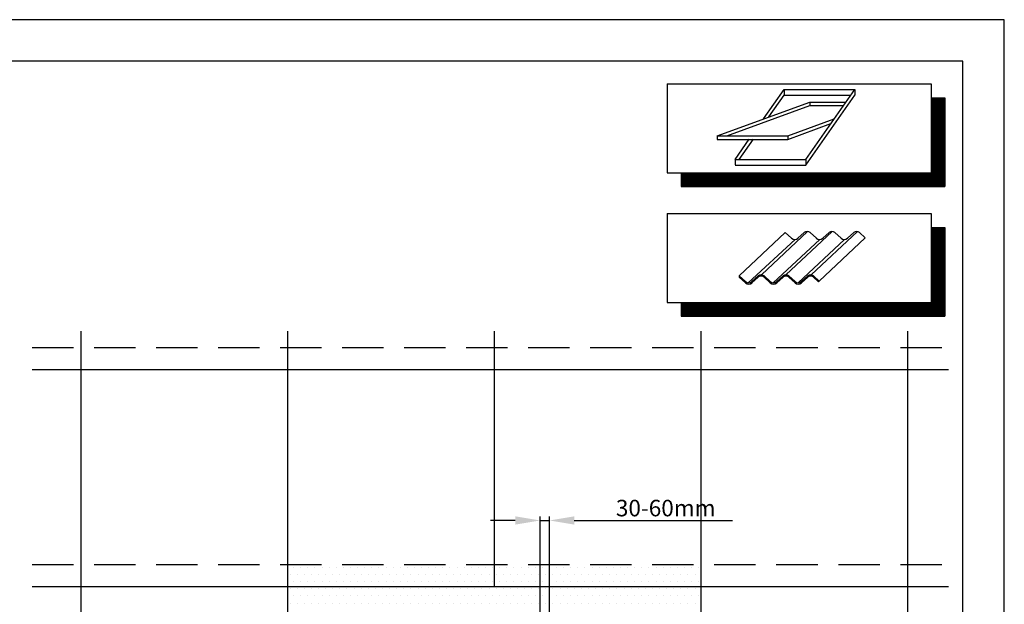
# Model space of a CAD drawing. Extents: x 0 to 1890, y 0 to 1390.
# Drawn here: x 1414 to 1890, y 1107 to 1390 of the extents above; entities that cross this region are included whole.
import ezdxf
from ezdxf.enums import TextEntityAlignment as Align

# ---------------------------------------------------------------- set-up
doc = ezdxf.new("R2010")
doc.units = 0
doc.header["$LTSCALE"] = 40
doc.header["$MEASUREMENT"] = 0
doc.header["$PDSIZE"] = 2
doc.linetypes.add('DASHED', pattern=[0.75, 0.5, -0.25])
doc.layers.get('0').update_dxf_attribs({"linetype": 'CONTINUOUS'})
doc.layers.get('DEFPOINTS').update_dxf_attribs({"linetype": 'CONTINUOUS'})
for name, color, linetype in [('VELUX_FRAME', 7, 'CONTINUOUS'), ('VELUX_INFO', 7, 'CONTINUOUS'), ('VELUX_ROOFINGMATERIAL', 3, 'CONTINUOUS')]:
    doc.layers.add(name, color=color, linetype=linetype)
doc.styles.add('ROMANC', font='romanc')
doc.styles.add('ROMANS', font='romans')
doc.dimstyles.new('MLS_A3_1T5', dxfattribs={"dimtxt": 8, "dimasz": 12, "dimexe": 2, "dimexo": 0, "dimgap": 2, "dimtad": 1, "dimtoh": 1, "dimdec": 0, "dimzin": 0, "dimdsep": 46, "dimtxsty": 'ROMANS', "dimcen": 0.09, "dimclrd": 256, "dimclre": 256, "dimclrt": 256, "dimadec": 0, "dimazin": 0, "dimtfac": 1, "dimtdec": 0, "dimtix": 1, "dimtmove": 0, "dimatfit": 3, "dimfxl": 1, "dimtolj": 1, "dimtzin": 0, "dimarcsym": 0})

# ---------------------------------------------------------------- blocks, each defined once
blk = doc.blocks.new('*D8')
at = {"linetype": 'ByBlock'}
for p, q in [((1665.394421609887, 1071.235522152223), (1665.394421609887, 1149.683908954835)), ((1669.894421609888, 1071.235522152223), (1669.894421609888, 1149.683908954835)), ((1653.394421609888, 1147.683908954834), (1641.394421609887, 1147.683908954834)), ((1665.394421609887, 1147.683908954834), (1669.894421609888, 1147.683908954834)), ((1681.894421609888, 1147.683908954834), (1758.465850181316, 1147.683908954834))]:
    blk.add_line(p, q, dxfattribs=at)
for points in [[(1653.394421609888, 1149.683908954835), (1653.394421609888, 1145.683908954834), (1665.394421609887, 1147.683908954834)], [(1681.894421609888, 1149.683908954835), (1681.894421609888, 1145.683908954834), (1669.894421609888, 1147.683908954834)]]:
    blk.add_solid(points, dxfattribs=at)
at = {"layer": 'DEFPOINTS', "color": 0, "linetype": 'ByBlock'}
for p in [(1665.394421609887, 1147.683908954834), (1665.394421609887, 1071.235522152223), (1669.894421609888, 1071.235522152223)]:
    blk.add_point(p, dxfattribs=at)
at = {"linetype": 'ByBlock', "insert": (1726.180135895602, 1153.683908954834), "char_height": 8, "attachment_point": 5, "style": 'ROMANS'}
blk.add_mtext('\\A1;30-60mm', dxfattribs=at)
blk = doc.blocks.new('*X3')
at = {"color": 0}
for p, q in [((1772.03125, 1234.0625), (1772.03125, 1234.0625)), ((1775.46875, 1234.0625), (1775.46875, 1234.0625)), ((1778.90625, 1234.0625), (1778.90625, 1234.0625)), ((1782.34375, 1234.0625), (1782.34375, 1234.0625)), ((1785.78125, 1234.0625), (1785.78125, 1234.0625)), ((1789.21875, 1234.0625), (1789.21875, 1234.0625)), ((1792.65625, 1234.0625), (1792.65625, 1234.0625)), ((1796.09375, 1234.0625), (1796.09375, 1234.0625)), ((1799.53125, 1234.0625), (1799.53125, 1234.0625)), ((1802.96875, 1234.0625), (1802.96875, 1234.0625)), ((1806.40625, 1234.0625), (1806.40625, 1234.0625)), ((1809.84375, 1234.0625), (1809.84375, 1234.0625)), ((1813.28125, 1234.0625), (1813.28125, 1234.0625)), ((1816.71875, 1234.0625), (1816.71875, 1234.0625)), ((1820.15625, 1234.0625), (1820.15625, 1234.0625)), ((1823.59375, 1234.0625), (1823.59375, 1234.0625)), ((1827.03125, 1234.0625), (1827.03125, 1234.0625)), ((1830.46875, 1234.0625), (1830.46875, 1234.0625)), ((1833.90625, 1234.0625), (1833.90625, 1234.0625)), ((1837.34375, 1234.0625), (1837.34375, 1234.0625)), ((1840.78125, 1234.0625), (1840.78125, 1234.0625)), ((1844.21875, 1234.0625), (1844.21875, 1234.0625)), ((1847.65625, 1234.0625), (1847.65625, 1234.0625)), ((1851.09375, 1234.0625), (1851.09375, 1234.0625)), ((1854.53125, 1234.0625), (1854.53125, 1234.0625)), ((1857.96875, 1234.0625), (1857.96875, 1234.0625)), ((1861.40625, 1234.0625), (1861.40625, 1234.0625)), ((1864.84375, 1234.0625), (1864.84375, 1234.0625)), ((1868.28125, 1234.0625), (1868.28125, 1234.0625)), ((1871.71875, 1234.0625), (1871.71875, 1234.0625)), ((1875.15625, 1234.0625), (1875.15625, 1234.0625)), ((1878.59375, 1234.0625), (1878.59375, 1234.0625)), ((1882.03125, 1234.0625), (1882.03125, 1234.0625)), ((1885.46875, 1234.0625), (1885.46875, 1234.0625)), ((1888.90625, 1234.0625), (1888.90625, 1234.0625)), ((1892.34375, 1234.0625), (1892.34375, 1234.0625)), ((1895.78125, 1234.0625), (1895.78125, 1234.0625)), ((1899.21875, 1234.0625), (1899.21875, 1234.0625)), ((1902.65625, 1234.0625), (1902.65625, 1234.0625)), ((1906.09375, 1234.0625), (1906.09375, 1234.0625)), ((1909.53125, 1234.0625), (1909.53125, 1234.0625)), ((1912.96875, 1234.0625), (1912.96875, 1234.0625)), ((1916.40625, 1234.0625), (1916.40625, 1234.0625)), ((1919.84375, 1234.0625), (1919.84375, 1234.0625)), ((1923.28125, 1234.0625), (1923.28125, 1234.0625)), ((1926.71875, 1234.0625), (1926.71875, 1234.0625)), ((1930.15625, 1234.0625), (1930.15625, 1234.0625)), ((1933.59375, 1234.0625), (1933.59375, 1234.0625)), ((1937.03125, 1234.0625), (1937.03125, 1234.0625)), ((1940.46875, 1234.0625), (1940.46875, 1234.0625)), ((1943.90625, 1234.0625), (1943.90625, 1234.0625)), ((1947.34375, 1234.0625), (1947.34375, 1234.0625)), ((1950.78125, 1234.0625), (1950.78125, 1234.0625)), ((1954.21875, 1234.0625), (1954.21875, 1234.0625)), ((1957.65625, 1234.0625), (1957.65625, 1234.0625)), ((1961.09375, 1234.0625), (1961.09375, 1234.0625)), ((1964.53125, 1234.0625), (1964.53125, 1234.0625)), ((1967.96875, 1234.0625), (1967.96875, 1234.0625)), ((1770.3125, 1230.625), (1770.3125, 1230.625)), ((1773.75, 1230.625), (1773.75, 1230.625)), ((1777.1875, 1230.625), (1777.1875, 1230.625)), ((1780.625, 1230.625), (1780.625, 1230.625)), ((1784.0625, 1230.625), (1784.0625, 1230.625)), ((1787.5, 1230.625), (1787.5, 1230.625)), ((1790.9375, 1230.625), (1790.9375, 1230.625)), ((1794.375, 1230.625), (1794.375, 1230.625)), ((1797.8125, 1230.625), (1797.8125, 1230.625)), ((1801.25, 1230.625), (1801.25, 1230.625)), ((1804.6875, 1230.625), (1804.6875, 1230.625)), ((1808.125, 1230.625), (1808.125, 1230.625)), ((1811.5625, 1230.625), (1811.5625, 1230.625)), ((1815, 1230.625), (1815, 1230.625)), ((1818.4375, 1230.625), (1818.4375, 1230.625)), ((1821.875, 1230.625), (1821.875, 1230.625)), ((1825.3125, 1230.625), (1825.3125, 1230.625)), ((1828.75, 1230.625), (1828.75, 1230.625)), ((1832.1875, 1230.625), (1832.1875, 1230.625)), ((1835.625, 1230.625), (1835.625, 1230.625)), ((1839.0625, 1230.625), (1839.0625, 1230.625)), ((1842.5, 1230.625), (1842.5, 1230.625)), ((1845.9375, 1230.625), (1845.9375, 1230.625)), ((1849.375, 1230.625), (1849.375, 1230.625)), ((1852.8125, 1230.625), (1852.8125, 1230.625)), ((1856.25, 1230.625), (1856.25, 1230.625)), ((1859.6875, 1230.625), (1859.6875, 1230.625)), ((1863.125, 1230.625), (1863.125, 1230.625)), ((1866.5625, 1230.625), (1866.5625, 1230.625)), ((1870, 1230.625), (1870, 1230.625)), ((1873.4375, 1230.625), (1873.4375, 1230.625)), ((1876.875, 1230.625), (1876.875, 1230.625)), ((1880.3125, 1230.625), (1880.3125, 1230.625)), ((1883.75, 1230.625), (1883.75, 1230.625)), ((1887.1875, 1230.625), (1887.1875, 1230.625)), ((1890.625, 1230.625), (1890.625, 1230.625)), ((1894.0625, 1230.625), (1894.0625, 1230.625)), ((1897.5, 1230.625), (1897.5, 1230.625)), ((1900.9375, 1230.625), (1900.9375, 1230.625)), ((1904.375, 1230.625), (1904.375, 1230.625)), ((1907.8125, 1230.625), (1907.8125, 1230.625)), ((1911.25, 1230.625), (1911.25, 1230.625)), ((1914.6875, 1230.625), (1914.6875, 1230.625)), ((1918.125, 1230.625), (1918.125, 1230.625)), ((1921.5625, 1230.625), (1921.5625, 1230.625)), ((1925, 1230.625), (1925, 1230.625)), ((1928.4375, 1230.625), (1928.4375, 1230.625)), ((1931.875, 1230.625), (1931.875, 1230.625)), ((1935.3125, 1230.625), (1935.3125, 1230.625)), ((1938.75, 1230.625), (1938.75, 1230.625)), ((1942.1875, 1230.625), (1942.1875, 1230.625)), ((1945.625, 1230.625), (1945.625, 1230.625)), ((1949.0625, 1230.625), (1949.0625, 1230.625)), ((1952.5, 1230.625), (1952.5, 1230.625)), ((1955.9375, 1230.625), (1955.9375, 1230.625)), ((1959.375, 1230.625), (1959.375, 1230.625)), ((1962.8125, 1230.625), (1962.8125, 1230.625)), ((1966.25, 1230.625), (1966.25, 1230.625)), ((1772.03125, 1227.1875), (1772.03125, 1227.1875)), ((1775.46875, 1227.1875), (1775.46875, 1227.1875)), ((1778.90625, 1227.1875), (1778.90625, 1227.1875)), ((1782.34375, 1227.1875), (1782.34375, 1227.1875)), ((1785.78125, 1227.1875), (1785.78125, 1227.1875)), ((1789.21875, 1227.1875), (1789.21875, 1227.1875)), ((1792.65625, 1227.1875), (1792.65625, 1227.1875)), ((1796.09375, 1227.1875), (1796.09375, 1227.1875)), ((1799.53125, 1227.1875), (1799.53125, 1227.1875)), ((1802.96875, 1227.1875), (1802.96875, 1227.1875)), ((1806.40625, 1227.1875), (1806.40625, 1227.1875)), ((1809.84375, 1227.1875), (1809.84375, 1227.1875)), ((1813.28125, 1227.1875), (1813.28125, 1227.1875)), ((1816.71875, 1227.1875), (1816.71875, 1227.1875)), ((1820.15625, 1227.1875), (1820.15625, 1227.1875)), ((1823.59375, 1227.1875), (1823.59375, 1227.1875)), ((1827.03125, 1227.1875), (1827.03125, 1227.1875)), ((1830.46875, 1227.1875), (1830.46875, 1227.1875)), ((1833.90625, 1227.1875), (1833.90625, 1227.1875)), ((1837.34375, 1227.1875), (1837.34375, 1227.1875)), ((1840.78125, 1227.1875), (1840.78125, 1227.1875)), ((1844.21875, 1227.1875), (1844.21875, 1227.1875)), ((1847.65625, 1227.1875), (1847.65625, 1227.1875)), ((1851.09375, 1227.1875), (1851.09375, 1227.1875)), ((1854.53125, 1227.1875), (1854.53125, 1227.1875)), ((1857.96875, 1227.1875), (1857.96875, 1227.1875)), ((1861.40625, 1227.1875), (1861.40625, 1227.1875)), ((1864.84375, 1227.1875), (1864.84375, 1227.1875)), ((1868.28125, 1227.1875), (1868.28125, 1227.1875)), ((1871.71875, 1227.1875), (1871.71875, 1227.1875)), ((1875.15625, 1227.1875), (1875.15625, 1227.1875)), ((1878.59375, 1227.1875), (1878.59375, 1227.1875)), ((1882.03125, 1227.1875), (1882.03125, 1227.1875)), ((1885.46875, 1227.1875), (1885.46875, 1227.1875)), ((1888.90625, 1227.1875), (1888.90625, 1227.1875)), ((1892.34375, 1227.1875), (1892.34375, 1227.1875)), ((1895.78125, 1227.1875), (1895.78125, 1227.1875)), ((1899.21875, 1227.1875), (1899.21875, 1227.1875)), ((1902.65625, 1227.1875), (1902.65625, 1227.1875)), ((1906.09375, 1227.1875), (1906.09375, 1227.1875)), ((1909.53125, 1227.1875), (1909.53125, 1227.1875)), ((1912.96875, 1227.1875), (1912.96875, 1227.1875)), ((1916.40625, 1227.1875), (1916.40625, 1227.1875)), ((1919.84375, 1227.1875), (1919.84375, 1227.1875)), ((1923.28125, 1227.1875), (1923.28125, 1227.1875)), ((1926.71875, 1227.1875), (1926.71875, 1227.1875)), ((1930.15625, 1227.1875), (1930.15625, 1227.1875)), ((1933.59375, 1227.1875), (1933.59375, 1227.1875)), ((1937.03125, 1227.1875), (1937.03125, 1227.1875)), ((1940.46875, 1227.1875), (1940.46875, 1227.1875)), ((1943.90625, 1227.1875), (1943.90625, 1227.1875)), ((1947.34375, 1227.1875), (1947.34375, 1227.1875)), ((1950.78125, 1227.1875), (1950.78125, 1227.1875)), ((1954.21875, 1227.1875), (1954.21875, 1227.1875)), ((1957.65625, 1227.1875), (1957.65625, 1227.1875)), ((1961.09375, 1227.1875), (1961.09375, 1227.1875)), ((1964.53125, 1227.1875), (1964.53125, 1227.1875)), ((1967.96875, 1227.1875), (1967.96875, 1227.1875)), ((1770.3125, 1223.75), (1770.3125, 1223.75)), ((1772.03125, 1220.3125), (1772.03125, 1220.3125)), ((1773.75, 1223.75), (1773.75, 1223.75)), ((1775.46875, 1220.3125), (1775.46875, 1220.3125)), ((1777.1875, 1223.75), (1777.1875, 1223.75)), ((1778.90625, 1220.3125), (1778.90625, 1220.3125)), ((1780.625, 1223.75), (1780.625, 1223.75)), ((1782.34375, 1220.3125), (1782.34375, 1220.3125)), ((1784.0625, 1223.75), (1784.0625, 1223.75)), ((1785.78125, 1220.3125), (1785.78125, 1220.3125)), ((1787.5, 1223.75), (1787.5, 1223.75)), ((1789.21875, 1220.3125), (1789.21875, 1220.3125)), ((1790.9375, 1223.75), (1790.9375, 1223.75)), ((1792.65625, 1220.3125), (1792.65625, 1220.3125)), ((1794.375, 1223.75), (1794.375, 1223.75)), ((1796.09375, 1220.3125), (1796.09375, 1220.3125)), ((1797.8125, 1223.75), (1797.8125, 1223.75)), ((1799.53125, 1220.3125), (1799.53125, 1220.3125)), ((1801.25, 1223.75), (1801.25, 1223.75)), ((1802.96875, 1220.3125), (1802.96875, 1220.3125)), ((1804.6875, 1223.75), (1804.6875, 1223.75)), ((1806.40625, 1220.3125), (1806.40625, 1220.3125)), ((1808.125, 1223.75), (1808.125, 1223.75)), ((1809.84375, 1220.3125), (1809.84375, 1220.3125)), ((1811.5625, 1223.75), (1811.5625, 1223.75)), ((1813.28125, 1220.3125), (1813.28125, 1220.3125)), ((1815, 1223.75), (1815, 1223.75)), ((1816.71875, 1220.3125), (1816.71875, 1220.3125)), ((1818.4375, 1223.75), (1818.4375, 1223.75)), ((1820.15625, 1220.3125), (1820.15625, 1220.3125)), ((1821.875, 1223.75), (1821.875, 1223.75)), ((1823.59375, 1220.3125), (1823.59375, 1220.3125)), ((1825.3125, 1223.75), (1825.3125, 1223.75)), ((1827.03125, 1220.3125), (1827.03125, 1220.3125)), ((1828.75, 1223.75), (1828.75, 1223.75)), ((1830.46875, 1220.3125), (1830.46875, 1220.3125)), ((1832.1875, 1223.75), (1832.1875, 1223.75)), ((1833.90625, 1220.3125), (1833.90625, 1220.3125)), ((1835.625, 1223.75), (1835.625, 1223.75)), ((1837.34375, 1220.3125), (1837.34375, 1220.3125)), ((1839.0625, 1223.75), (1839.0625, 1223.75)), ((1840.78125, 1220.3125), (1840.78125, 1220.3125)), ((1842.5, 1223.75), (1842.5, 1223.75)), ((1844.21875, 1220.3125), (1844.21875, 1220.3125)), ((1845.9375, 1223.75), (1845.9375, 1223.75)), ((1847.65625, 1220.3125), (1847.65625, 1220.3125)), ((1849.375, 1223.75), (1849.375, 1223.75)), ((1851.09375, 1220.3125), (1851.09375, 1220.3125)), ((1852.8125, 1223.75), (1852.8125, 1223.75)), ((1854.53125, 1220.3125), (1854.53125, 1220.3125)), ((1856.25, 1223.75), (1856.25, 1223.75)), ((1857.96875, 1220.3125), (1857.96875, 1220.3125)), ((1859.6875, 1223.75), (1859.6875, 1223.75)), ((1861.40625, 1220.3125), (1861.40625, 1220.3125)), ((1863.125, 1223.75), (1863.125, 1223.75)), ((1864.84375, 1220.3125), (1864.84375, 1220.3125)), ((1866.5625, 1223.75), (1866.5625, 1223.75)), ((1868.28125, 1220.3125), (1868.28125, 1220.3125)), ((1870, 1223.75), (1870, 1223.75)), ((1871.71875, 1220.3125), (1871.71875, 1220.3125)), ((1873.4375, 1223.75), (1873.4375, 1223.75)), ((1875.15625, 1220.3125), (1875.15625, 1220.3125)), ((1876.875, 1223.75), (1876.875, 1223.75)), ((1878.59375, 1220.3125), (1878.59375, 1220.3125)), ((1880.3125, 1223.75), (1880.3125, 1223.75)), ((1882.03125, 1220.3125), (1882.03125, 1220.3125)), ((1883.75, 1223.75), (1883.75, 1223.75)), ((1885.46875, 1220.3125), (1885.46875, 1220.3125)), ((1887.1875, 1223.75), (1887.1875, 1223.75)), ((1888.90625, 1220.3125), (1888.90625, 1220.3125)), ((1890.625, 1223.75), (1890.625, 1223.75)), ((1892.34375, 1220.3125), (1892.34375, 1220.3125)), ((1894.0625, 1223.75), (1894.0625, 1223.75)), ((1895.78125, 1220.3125), (1895.78125, 1220.3125)), ((1897.5, 1223.75), (1897.5, 1223.75)), ((1899.21875, 1220.3125), (1899.21875, 1220.3125)), ((1900.9375, 1223.75), (1900.9375, 1223.75)), ((1902.65625, 1220.3125), (1902.65625, 1220.3125)), ((1904.375, 1223.75), (1904.375, 1223.75)), ((1906.09375, 1220.3125), (1906.09375, 1220.3125)), ((1907.8125, 1223.75), (1907.8125, 1223.75)), ((1909.53125, 1220.3125), (1909.53125, 1220.3125)), ((1911.25, 1223.75), (1911.25, 1223.75)), ((1912.96875, 1220.3125), (1912.96875, 1220.3125)), ((1914.6875, 1223.75), (1914.6875, 1223.75)), ((1916.40625, 1220.3125), (1916.40625, 1220.3125)), ((1918.125, 1223.75), (1918.125, 1223.75)), ((1919.84375, 1220.3125), (1919.84375, 1220.3125)), ((1921.5625, 1223.75), (1921.5625, 1223.75)), ((1923.28125, 1220.3125), (1923.28125, 1220.3125)), ((1925, 1223.75), (1925, 1223.75)), ((1926.71875, 1220.3125), (1926.71875, 1220.3125)), ((1928.4375, 1223.75), (1928.4375, 1223.75)), ((1930.15625, 1220.3125), (1930.15625, 1220.3125)), ((1931.875, 1223.75), (1931.875, 1223.75)), ((1933.59375, 1220.3125), (1933.59375, 1220.3125)), ((1935.3125, 1223.75), (1935.3125, 1223.75)), ((1937.03125, 1220.3125), (1937.03125, 1220.3125)), ((1938.75, 1223.75), (1938.75, 1223.75)), ((1940.46875, 1220.3125), (1940.46875, 1220.3125)), ((1942.1875, 1223.75), (1942.1875, 1223.75)), ((1943.90625, 1220.3125), (1943.90625, 1220.3125)), ((1945.625, 1223.75), (1945.625, 1223.75)), ((1947.34375, 1220.3125), (1947.34375, 1220.3125)), ((1949.0625, 1223.75), (1949.0625, 1223.75)), ((1950.78125, 1220.3125), (1950.78125, 1220.3125)), ((1952.5, 1223.75), (1952.5, 1223.75)), ((1954.21875, 1220.3125), (1954.21875, 1220.3125)), ((1955.9375, 1223.75), (1955.9375, 1223.75)), ((1957.65625, 1220.3125), (1957.65625, 1220.3125)), ((1959.375, 1223.75), (1959.375, 1223.75)), ((1961.09375, 1220.3125), (1961.09375, 1220.3125)), ((1962.8125, 1223.75), (1962.8125, 1223.75)), ((1964.53125, 1220.3125), (1964.53125, 1220.3125)), ((1966.25, 1223.75), (1966.25, 1223.75)), ((1967.96875, 1220.3125), (1967.96875, 1220.3125)), ((1770.3125, 1216.875), (1770.3125, 1216.875)), ((1773.75, 1216.875), (1773.75, 1216.875)), ((1777.1875, 1216.875), (1777.1875, 1216.875)), ((1780.625, 1216.875), (1780.625, 1216.875)), ((1784.0625, 1216.875), (1784.0625, 1216.875)), ((1787.5, 1216.875), (1787.5, 1216.875)), ((1790.9375, 1216.875), (1790.9375, 1216.875)), ((1794.375, 1216.875), (1794.375, 1216.875)), ((1797.8125, 1216.875), (1797.8125, 1216.875)), ((1801.25, 1216.875), (1801.25, 1216.875)), ((1804.6875, 1216.875), (1804.6875, 1216.875)), ((1808.125, 1216.875), (1808.125, 1216.875)), ((1811.5625, 1216.875), (1811.5625, 1216.875)), ((1815, 1216.875), (1815, 1216.875)), ((1818.4375, 1216.875), (1818.4375, 1216.875)), ((1821.875, 1216.875), (1821.875, 1216.875)), ((1825.3125, 1216.875), (1825.3125, 1216.875)), ((1828.75, 1216.875), (1828.75, 1216.875)), ((1832.1875, 1216.875), (1832.1875, 1216.875)), ((1835.625, 1216.875), (1835.625, 1216.875)), ((1839.0625, 1216.875), (1839.0625, 1216.875)), ((1842.5, 1216.875), (1842.5, 1216.875)), ((1845.9375, 1216.875), (1845.9375, 1216.875)), ((1849.375, 1216.875), (1849.375, 1216.875)), ((1852.8125, 1216.875), (1852.8125, 1216.875)), ((1856.25, 1216.875), (1856.25, 1216.875)), ((1859.6875, 1216.875), (1859.6875, 1216.875)), ((1863.125, 1216.875), (1863.125, 1216.875)), ((1866.5625, 1216.875), (1866.5625, 1216.875)), ((1870, 1216.875), (1870, 1216.875)), ((1873.4375, 1216.875), (1873.4375, 1216.875)), ((1876.875, 1216.875), (1876.875, 1216.875)), ((1880.3125, 1216.875), (1880.3125, 1216.875)), ((1883.75, 1216.875), (1883.75, 1216.875)), ((1887.1875, 1216.875), (1887.1875, 1216.875)), ((1890.625, 1216.875), (1890.625, 1216.875)), ((1894.0625, 1216.875), (1894.0625, 1216.875)), ((1897.5, 1216.875), (1897.5, 1216.875)), ((1900.9375, 1216.875), (1900.9375, 1216.875)), ((1904.375, 1216.875), (1904.375, 1216.875)), ((1907.8125, 1216.875), (1907.8125, 1216.875)), ((1911.25, 1216.875), (1911.25, 1216.875)), ((1914.6875, 1216.875), (1914.6875, 1216.875)), ((1918.125, 1216.875), (1918.125, 1216.875)), ((1921.5625, 1216.875), (1921.5625, 1216.875)), ((1925, 1216.875), (1925, 1216.875)), ((1928.4375, 1216.875), (1928.4375, 1216.875)), ((1931.875, 1216.875), (1931.875, 1216.875)), ((1935.3125, 1216.875), (1935.3125, 1216.875)), ((1938.75, 1216.875), (1938.75, 1216.875)), ((1942.1875, 1216.875), (1942.1875, 1216.875)), ((1945.625, 1216.875), (1945.625, 1216.875)), ((1949.0625, 1216.875), (1949.0625, 1216.875)), ((1952.5, 1216.875), (1952.5, 1216.875)), ((1955.9375, 1216.875), (1955.9375, 1216.875)), ((1959.375, 1216.875), (1959.375, 1216.875)), ((1962.8125, 1216.875), (1962.8125, 1216.875)), ((1966.25, 1216.875), (1966.25, 1216.875))]:
    blk.add_line(p, q, dxfattribs=at)
blk = doc.blocks.new('A3T5_RAMME')
at = {"layer": 'VELUX_FRAME'}
for points in [[(0, 1390), (0, 0), (1890, 0), (1890, 1390)], [(20, 19.99999999999994), (1870, 19.99999999999994), (1870, 1370), (20, 1370)]]:
    blk.add_lwpolyline(points, close=True, dxfattribs=at)
at = {"layer": 'VELUX_FRAME', "color": 1}
for tag, style, p in [('TXT1', 'ROMANS', (18.82709323778836, 1372.702632422885)), ('TXT3', 'ROMANC', (1565.224010808264, 3.980372957927414)), ('TXT2', 'ROMANC', (932.8414554239373, 3.444503878982914))]:
    blk.add_attdef(tag, text='', height=8, dxfattribs=dict(at, style=style)).set_placement(p, align=Align.BOTTOM_LEFT)

msp = doc.modelspace()

# ---------------------------------------------------------------- linework, layer by layer
at = {"layer": 'VELUX_INFO', "color": 7}
for p, q in [((1726.879012112995, 1358.961370823597), (1726.879012112995, 1315.953370823597)), ((1726.879012112995, 1358.961370823597), (1854.548853512158, 1358.961370823597)), ((1854.548853512158, 1358.961370823597), (1854.548853512158, 1315.953370823597)), ((1854.548853512158, 1352.241370823598), (1861.268853512159, 1352.241370823598)), ((1861.268853512159, 1352.241370823598), (1861.268853512159, 1309.233370823597)), ((1726.879012112995, 1315.953370823597), (1854.548853512158, 1315.953370823597)), ((1733.599012112994, 1309.233370823597), (1861.268853512159, 1309.233370823597)), ((1726.879012112995, 1296.19299487924), (1726.879012112995, 1253.18499487924)), ((1726.879012112995, 1296.19299487924), (1854.548853512158, 1296.19299487924)), ((1854.548853512158, 1296.19299487924), (1854.548853512158, 1253.18499487924)), ((1854.548853512158, 1289.47299487924), (1861.268853512159, 1289.47299487924)), ((1861.268853512159, 1289.47299487924), (1861.268853512159, 1246.464994879241)), ((1726.879012112995, 1253.18499487924), (1854.548853512158, 1253.18499487924)), ((1733.599012112994, 1253.18499487924), (1733.599012112994, 1246.464994879241)), ((1733.599012112994, 1246.464994879241), (1861.268853512159, 1246.464994879241))]:
    msp.add_line(p, q, dxfattribs=at)
at = {"layer": 'VELUX_INFO', "color": 1}
for p, q in [((1773.486100548776, 1341.994282806806), (1783.448032548846, 1356.221396136005)), ((1776.128357382835, 1342.95598564569), (1783.448032548845, 1353.409565144027)), ((1783.448032548846, 1356.221396136005), (1783.448032548845, 1353.409565144027)), ((1783.448032548846, 1356.221396136005), (1817.6689309551, 1356.221396136005)), ((1783.448032548846, 1353.409565144027), (1815.700065698346, 1353.409565144028)), ((1793.993564772298, 1322.409469113145), (1817.6689309551, 1356.221396136005)), ((1793.993564772298, 1319.597638121167), (1817.668930955101, 1353.409565144028)), ((1817.6689309551, 1356.221396136005), (1817.668930955101, 1353.409565144028)), ((1751.019325258758, 1333.817045341292), (1795.952875838795, 1350.171520272321)), ((1755.73483699534, 1333.817045341292), (1795.952875838795, 1348.455214360871)), ((1795.952875838795, 1350.171520272321), (1795.952875838795, 1348.455214360871)), ((1795.952875838795, 1350.171520272321), (1813.432762270116, 1350.171520272321)), ((1795.952875838795, 1348.455214360871), (1812.230991933045, 1348.455214360871)), ((1785.240223665013, 1333.817045341292), (1807.706998955032, 1341.994282806807)), ((1785.240223665013, 1332.100739429843), (1806.094198955032, 1339.690965701533)), ((1751.019325258757, 1333.817045341292), (1751.019325258757, 1332.100739429843)), ((1751.019325258758, 1333.817045341292), (1785.240223665013, 1333.817045341292)), ((1751.019325258758, 1332.100739429843), (1785.240223665013, 1332.100739429843)), ((1759.772666366042, 1322.409469113145), (1766.631042516068, 1332.204245341292)), ((1761.741531622796, 1322.409469113145), (1768.599907772823, 1332.204245341292)), ((1785.240223665013, 1333.817045341292), (1785.240223665013, 1332.100739429843)), ((1759.772666366042, 1322.409469113145), (1759.772666366042, 1319.693916896453)), ((1759.772666366042, 1322.409469113145), (1793.993564772298, 1322.409469113145)), ((1793.993564772298, 1322.409469113145), (1793.993564772298, 1319.597638121167)), ((1759.772666366042, 1319.597638121167), (1793.993564772298, 1319.597638121167)), ((1761.764037108238, 1266.030792291196), (1784.03006796524, 1287.001831813567)), ((1772.540839011233, 1266.556675186287), (1794.746662780207, 1287.532520702478)), ((1784.03006796524, 1287.001831813567), (1787.081511825395, 1284.20956407041)), ((1784.349715303533, 1266.565689318696), (1806.746321168063, 1287.530761079835)), ((1793.217002845278, 1287.001831813567), (1790.165558985122, 1284.20956407041)), ((1796.005020774501, 1287.001831813567), (1799.056464634657, 1284.20956407041)), ((1796.598177785571, 1266.543707225581), (1818.889396099769, 1287.510882922493)), ((1805.19195565454, 1287.001831813567), (1802.140511794383, 1284.20956407041)), ((1807.979973583762, 1287.001831813567), (1811.031417443919, 1284.20956407041)), ((1817.166908463801, 1287.001831813567), (1814.115464603645, 1284.20956407041)), ((1819.954926393024, 1287.001831813567), (1822.661928664462, 1284.524750317203)), ((1766.050787622592, 1262.68025179239), (1788.73867073484, 1283.633967835023)), ((1778.222701478531, 1262.662669969027), (1800.727316282859, 1283.634681332564)), ((1790.296230534574, 1262.660125755044), (1812.72052038564, 1283.635757303533)), ((1800.39589780746, 1263.553710794832), (1822.661928664462, 1284.524750317203)), ((1761.764037108238, 1266.030792291196), (1764.815480968394, 1263.238524548038)), ((1761.764037108238, 1266.030792291196), (1761.764037108238, 1265.415640605788)), ((1761.764037108238, 1265.415640605788), (1764.815480968394, 1262.623372862631)), ((1770.950971988277, 1266.030792291196), (1767.89952812812, 1263.238524548038)), ((1770.950971988277, 1265.415640605788), (1767.89952812812, 1262.623372862631)), ((1773.738989917499, 1266.030792291196), (1776.790433777656, 1263.238524548038)), ((1773.738989917499, 1265.415640605788), (1776.790433777656, 1262.623372862631)), ((1782.925924797538, 1266.030792291196), (1779.874480937382, 1263.238524548038)), ((1782.925924797538, 1265.415640605788), (1779.874480937382, 1262.623372862631)), ((1785.713942726761, 1266.030792291196), (1788.765386586918, 1263.238524548038)), ((1785.713942726761, 1265.415640605788), (1788.765386586918, 1262.623372862631)), ((1794.9008776068, 1266.030792291196), (1791.849433746644, 1263.238524548038)), ((1794.9008776068, 1265.415640605788), (1791.849433746644, 1262.623372862631)), ((1797.688895536023, 1266.030792291196), (1800.39589780746, 1263.553710794832)), ((1797.688895536023, 1265.415640605788), (1800.089529615054, 1263.21890574544)), ((1800.39589780746, 1263.553710794832), (1800.089529615054, 1263.21890574544))]:
    msp.add_line(p, q, dxfattribs=at)
at = {"layer": 'VELUX_INFO', "color": 12}
msp.add_line((1733.599012112994, 1315.953370823597), (1733.599012112994, 1309.233370823597), dxfattribs=at)
at = {"layer": 'VELUX_INFO', "color": 7, "const_width": 6.719999999999999}
for points in [[(1857.908853512158, 1352.241370823598), (1857.908853512158, 1312.593370823598)], [(1733.599012112994, 1312.593370823598), (1861.268853512159, 1312.593370823598)], [(1857.908853512158, 1289.47299487924), (1857.908853512158, 1249.82499487924)], [(1733.599012112994, 1249.82499487924), (1861.268853512159, 1249.82499487924)]]:
    msp.add_lwpolyline(points, dxfattribs=at)
at = {"layer": 'VELUX_INFO', "color": 1}
for centre, radius, start, end in [((1794.611011809889, 1285.453628011685), 2.083313707912652, 48.00000000000013, 132), ((1806.585964619151, 1285.453628011685), 2.083313707912652, 48.00000000000013, 132), ((1818.560917428413, 1285.453628011685), 2.083313707912652, 48.00000000000003, 131.9999999999998), ((1788.623535405259, 1285.975276640911), 2.344138022525338, 227.9999999999998, 312.0000000000002), ((1800.598488214521, 1285.975276640911), 2.344138022525338, 227.9999999999998, 312.0000000000002), ((1812.573441023782, 1285.975276640911), 2.344138022525338, 227.9999999999998, 312.0000000000002), ((1766.357504548258, 1265.00423711854), 2.344138022525338, 227.9999999999998, 312.0000000000002), ((1766.357504548258, 1264.389085433133), 2.344138022525338, 227.9999999999997, 312), ((1772.344980952888, 1264.482588489314), 2.083313707912652, 48.00000000000013, 132), ((1772.344980952888, 1263.867436803908), 2.083313707912652, 48.00000000000008, 131.9999999999999), ((1778.332457357519, 1265.00423711854), 2.344138022525338, 227.9999999999998, 312.0000000000002), ((1778.332457357519, 1264.389085433133), 2.344138022525338, 227.9999999999997, 312), ((1784.31993376215, 1264.482588489314), 2.083313707912652, 48.00000000000013, 132), ((1784.31993376215, 1263.867436803908), 2.083313707912652, 48.00000000000008, 131.9999999999999), ((1790.307410166781, 1265.00423711854), 2.344138022525338, 227.9999999999998, 312.0000000000002), ((1790.307410166781, 1264.389085433133), 2.344138022525338, 227.9999999999997, 312), ((1796.294886571411, 1264.482588489314), 2.083313707912652, 48.00000000000003, 131.9999999999998), ((1796.294886571411, 1263.867436803908), 2.083313707912652, 48.00000000000008, 131.9999999999999)]:
    msp.add_arc(centre, radius, start, end, dxfattribs=at)
at = {"layer": 'VELUX_ROOFINGMATERIAL'}
for p, q in [((1443.160362793148, 1239.245112695059), (1443.160362793148, 778.8707365856644)), ((1543.160362793148, 1239.245112695059), (1543.160362793148, 778.8707365856644)), ((1643.160362793148, 1239.245112695059), (1643.160362793148, 1115.807306513429)), ((1743.160362793148, 1239.245112695059), (1743.160362793148, 778.8707365856644)), ((1843.160362793148, 1239.245112695059), (1843.160362793148, 778.8707365856644)), ((1419.695034982218, 1220.807306513429), (1862.957655938141, 1220.807306513429)), ((1419.695034982218, 1115.807306513429), (1862.957655938141, 1115.807306513429))]:
    msp.add_line(p, q, dxfattribs=at)
at = {"layer": 'VELUX_ROOFINGMATERIAL', "color": 1, "linetype": 'DASHED'}
for p, q in [((1419.695034982218, 1231.30730651343), (1862.957655938141, 1231.30730651343)), ((1419.695034982218, 1126.307306513429), (1862.957655938141, 1126.307306513429))]:
    msp.add_line(p, q, dxfattribs=at)

# ---------------------------------------------------------------- block references
at = {"layer": 'VELUX_FRAME'}
msp.add_blockref('A3T5_RAMME', (0, 0), dxfattribs=at)
at = {"layer": 'VELUX_ROOFINGMATERIAL', "color": 12}
msp.add_blockref('*X3', (-225.8670500698208, -109.1292131828961), dxfattribs=at)

# ---------------------------------------------------------------- dimensions: what is measured, and where the dimension line sits
at = {"layer": 'VELUX_INFO'}
dim = msp.add_linear_dim(base=(1665.394422375821, 1147.683910091586), p1=(1669.894422375822, 1071.235523288974), p2=(1665.394422375821, 1071.235523288974), text='30-60mm', dimstyle='MLS_A3_1T5', dxfattribs=at)
dim.commit()
dim.dimension.update_dxf_attribs({"geometry": '*D8', "text_midpoint": (1726.180136661536, 1147.683910091586), "dimtype": 160, "insert": (7.659336916e-07, 1.1367515071e-06)})

doc.saveas('drawing.dxf')
